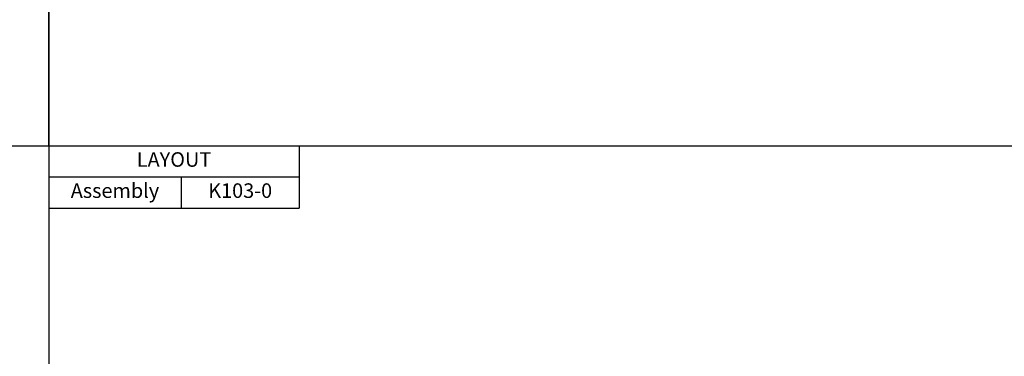
# Model space of a CAD drawing. Units: inches. Extents: x 754 to 46556, y 2395 to 12470.
# Drawn here: x 16009 to 17698, y 3534 to 4112 of the extents above; entities that cross this region are included whole.
import ezdxf

# ---------------------------------------------------------------- set-up
doc = ezdxf.new("R2010")
doc.units = ezdxf.units.IN
doc.header["$MEASUREMENT"] = 0
doc.layers.add('Plot', color=7, linetype='Continuous')
doc.styles.get("Standard").update_dxf_attribs({"font": 'arial.ttf'})

# ---------------------------------------------------------------- blocks, each defined once
blk = doc.blocks.new('*T582')
at = {"layer": 'Plot', "color": 0, "linetype": 'ByBlock', "lineweight": -2, "transparency": 16777216}
for p, q in [((0, 0), (429.4, 0)), ((0, 0), (0, -107)), ((429.4, 0), (429.4, -107)), ((0, -53.5), (429.4, -53.5)), ((226.9, -53.5), (226.9, -107)), ((0, -107), (429.4, -107))]:
    blk.add_line(p, q, dxfattribs=at)
at = {"layer": 'Plot', "color": 0, "transparency": 16777216, "char_height": 25, "attachment_point": 5}
for s, insert, width in [('LAYOUT', (214.7, -26.7), 429.323), ('Assembly', (113.4, -80.2), 226.742), ('K103-0', (328.2, -80.2), 202.461)]:
    blk.add_mtext(s, dxfattribs=dict(at, insert=insert, width=width))

msp = doc.modelspace()

# ---------------------------------------------------------------- linework, layer by layer
at = {"layer": 'Plot'}
for p, q in [((16059.439, 3895.195), (16059.439, 5395.195)), ((16059.439, 5395.195), (16059.439, 3895.195)), ((13559.439, 3895.195), (16059.439, 3895.195)), ((16059.439, 3895.195), (18559.439, 3895.195)), ((16059.439, 3895.195), (18559.439, 3895.195)), ((16059.439, 3895.195), (16059.439, 2395.195))]:
    msp.add_line(p, q, dxfattribs=at)

# ---------------------------------------------------------------- block references
msp.add_blockref('*T582', (16059.439, 3895.195))

doc.saveas('drawing.dxf')
